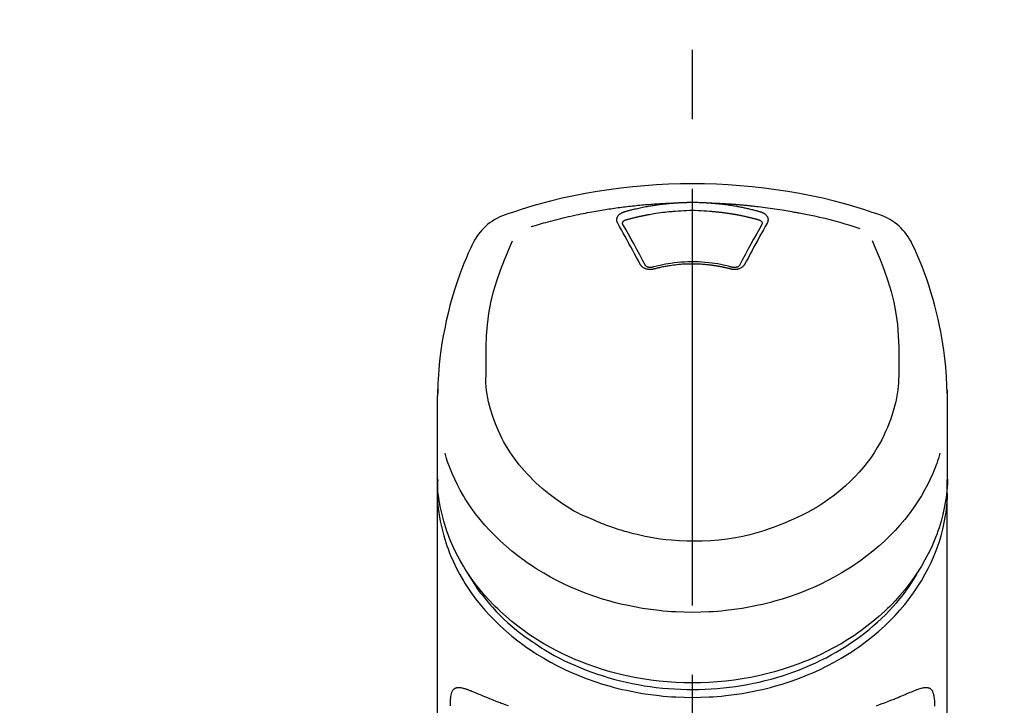
# Model space of a CAD drawing. Extents: x 55896 to 82369, y -13 to 8857.
# Drawn here: x 73261 to 73350, y 3228 to 3289 of the extents above; entities that cross this region are included whole.
import ezdxf

# ---------------------------------------------------------------- set-up
doc = ezdxf.new("R2010")
doc.units = 0
doc.header["$LTSCALE"] = 50
doc.header["$MEASUREMENT"] = 0
doc.linetypes.add('CENTER2', pattern=[1.125, 0.75, -0.125, 0.125, -0.125])
doc.layers.get('0').update_dxf_attribs({"linetype": 'CONTINUOUS'})
doc.layers.add('150-機器', color=8, linetype='CONTINUOUS')
doc.layers.add('160-文字', color=254, linetype='CONTINUOUS')
doc.styles.add('KH001', font='txt')
doc.dimstyles.new('KH1xx030', dxfattribs={"dimscale": 30, "dimtxt": 2, "dimasz": 0.6, "dimexe": 0.3, "dimexo": 1.2, "dimgap": 0.5, "dimtad": 3, "dimdec": 1, "dimdsep": 46, "dimlunit": 6, "dimtxsty": 'KH001', "dimblk": 'DOT', "dimcen": 1, "dimdle": 1, "dimclrd": 256, "dimclre": 256, "dimclrt": 256, "dimadec": 0, "dimazin": 0, "dimtfac": 1, "dimtdec": 1, "dimtix": 1, "dimtmove": 2, "dimatfit": 3, "dimldrblk": 'CLOSEDBLANK', "dimfxl": 1, "dimtolj": 1, "dimtzin": 0, "dimlwd": -1, "dimlwe": -1, "dimarcsym": 0})

# ---------------------------------------------------------------- blocks, each defined once
blk = doc.blocks.new('F402_S')
at = {"layer": '150-機器', "color": 161, "linetype": 'CENTER2'}
blk.add_line((0, -72.081), (0, 259.906), dxfattribs=at)
at = {"layer": '150-機器', "color": 13, "linetype": 'Continuous'}
for points in [[(16.86, 244.316), (16.523, 244.431), (16.186, 244.545), (15.849, 244.658), (15.511, 244.769), (14.833, 244.983), (14.152, 245.187), (13.468, 245.38), (12.781, 245.562), (11.738, 245.815), (10.689, 246.041), (9.634, 246.242), (8.575, 246.423), (7.511, 246.584), (6.445, 246.724), (5.376, 246.843), (4.305, 246.941), (3.23, 247.017), (2.154, 247.071), (1.077, 247.103), (0, 247.114), (-1.077, 247.103), (-2.154, 247.071), (-3.23, 247.017), (-4.305, 246.941), (-5.376, 246.843), (-6.445, 246.724), (-7.511, 246.584), (-8.575, 246.423), (-9.634, 246.242), (-10.689, 246.04), (-11.738, 245.815), (-12.781, 245.562), (-13.468, 245.38), (-14.152, 245.187), (-14.833, 244.983), (-15.511, 244.769), (-15.849, 244.658), (-16.186, 244.545), (-16.523, 244.431), (-16.86, 244.316)], [(-14.531, 243.255), (-14.489, 243.268), (-14.447, 243.281), (-14.405, 243.294), (-14.363, 243.306), (-14.257, 243.338), (-14.151, 243.37), (-14.045, 243.402), (-13.939, 243.434), (-13.757, 243.487), (-13.575, 243.539), (-13.393, 243.59), (-13.211, 243.641), (-12.99, 243.701), (-12.769, 243.761), (-12.547, 243.819), (-12.325, 243.876), (-12.092, 243.935), (-11.859, 243.993), (-11.625, 244.05), (-11.391, 244.105), (-11.162, 244.158), (-10.933, 244.21), (-10.704, 244.261), (-10.475, 244.31), (-10.262, 244.356), (-10.049, 244.4), (-9.836, 244.443), (-9.623, 244.485), (-9.432, 244.522), (-9.241, 244.558), (-9.05, 244.594), (-8.859, 244.628), (-8.685, 244.659), (-8.511, 244.69), (-8.337, 244.719), (-8.163, 244.748), (-8, 244.775), (-7.838, 244.801), (-7.675, 244.827), (-7.512, 244.852), (-7.349, 244.876), (-7.186, 244.9), (-7.023, 244.924), (-6.86, 244.946), (-6.696, 244.969), (-6.533, 244.991), (-6.369, 245.012), (-6.206, 245.033), (-6.042, 245.053), (-5.878, 245.072), (-5.715, 245.092), (-5.551, 245.11), (-5.387, 245.128), (-5.223, 245.146), (-5.059, 245.163), (-4.895, 245.179), (-4.73, 245.195), (-4.566, 245.21), (-4.402, 245.225), (-4.237, 245.239), (-4.073, 245.253), (-3.909, 245.266), (-3.744, 245.279), (-3.579, 245.291), (-3.415, 245.302), (-3.25, 245.313), (-3.085, 245.323), (-2.921, 245.333), (-2.756, 245.343), (-2.591, 245.352), (-2.426, 245.361), (-2.262, 245.368), (-2.152, 245.372), (-2.042, 245.376), (-1.932, 245.38), (-1.822, 245.384), (-1.767, 245.386), (-1.712, 245.388), (-1.657, 245.39), (-1.602, 245.392)], [(-6.135, 244.596), (-6.12, 244.6), (-6.106, 244.604), (-6.092, 244.608), (-6.078, 244.612), (-6.044, 244.622), (-6.01, 244.632), (-5.976, 244.641), (-5.941, 244.651), (-5.881, 244.668), (-5.821, 244.684), (-5.761, 244.7), (-5.701, 244.716), (-5.623, 244.736), (-5.545, 244.757), (-5.467, 244.776), (-5.389, 244.796), (-5.28, 244.823), (-5.172, 244.849), (-5.063, 244.875), (-4.955, 244.9), (-4.829, 244.928), (-4.703, 244.956), (-4.577, 244.982), (-4.45, 245.008), (-4.325, 245.033), (-4.199, 245.057), (-4.073, 245.08), (-3.947, 245.103), (-3.84, 245.121), (-3.733, 245.139), (-3.626, 245.157), (-3.519, 245.174), (-3.424, 245.189), (-3.329, 245.203), (-3.233, 245.217), (-3.138, 245.231), (-3.043, 245.244), (-2.947, 245.257), (-2.851, 245.269), (-2.756, 245.281), (-2.66, 245.293), (-2.564, 245.304), (-2.468, 245.314), (-2.372, 245.325), (-2.276, 245.335), (-2.18, 245.345), (-2.084, 245.354), (-1.987, 245.362), (-1.923, 245.367), (-1.859, 245.372), (-1.795, 245.377), (-1.73, 245.382), (-1.698, 245.384), (-1.666, 245.387), (-1.634, 245.389), (-1.602, 245.392)], [(-1.602, 245.392), (-1.585, 245.393), (-1.569, 245.394), (-1.552, 245.395), (-1.535, 245.396), (-1.502, 245.399), (-1.469, 245.401), (-1.436, 245.404), (-1.403, 245.406), (-1.353, 245.409), (-1.303, 245.412), (-1.253, 245.415), (-1.203, 245.418), (-1.153, 245.421), (-1.103, 245.423), (-1.053, 245.426), (-1.003, 245.428), (-0.953, 245.431), (-0.903, 245.433), (-0.853, 245.435), (-0.803, 245.437), (-0.753, 245.438), (-0.703, 245.44), (-0.653, 245.442), (-0.603, 245.443), (-0.552, 245.444), (-0.502, 245.446), (-0.452, 245.447), (-0.402, 245.448), (-0.352, 245.449), (-0.301, 245.449), (-0.251, 245.45), (-0.201, 245.451), (-0.134, 245.451), (-0.067, 245.452), (0, 245.452), (0.067, 245.452), (0.151, 245.452), (0.235, 245.451), (0.318, 245.45), (0.402, 245.449), (0.502, 245.447), (0.603, 245.444), (0.703, 245.441), (0.803, 245.437), (0.903, 245.434), (1.003, 245.43), (1.103, 245.425), (1.203, 245.419), (1.27, 245.415), (1.336, 245.41), (1.403, 245.406), (1.469, 245.401), (1.502, 245.399), (1.536, 245.396), (1.569, 245.394), (1.602, 245.392)], [(-1.553, 244.65), (-1.296, 244.672), (-1.038, 244.692), (-0.78, 244.71), (-0.521, 244.723), (-0.261, 244.731), (0, 244.734), (0.261, 244.731), (0.522, 244.723), (0.78, 244.71), (1.038, 244.692), (1.296, 244.672), (1.554, 244.65)], [(1.602, 245.392), (1.617, 245.391), (1.632, 245.389), (1.647, 245.388), (1.662, 245.387), (1.698, 245.385), (1.734, 245.382), (1.77, 245.379), (1.806, 245.377), (1.869, 245.372), (1.932, 245.366), (1.995, 245.361), (2.058, 245.355), (2.139, 245.348), (2.22, 245.34), (2.302, 245.332), (2.383, 245.324), (2.495, 245.312), (2.607, 245.299), (2.719, 245.286), (2.83, 245.273), (2.959, 245.256), (3.088, 245.239), (3.216, 245.221), (3.344, 245.202), (3.471, 245.183), (3.598, 245.162), (3.725, 245.141), (3.851, 245.119), (3.958, 245.101), (4.064, 245.081), (4.17, 245.061), (4.277, 245.041), (4.371, 245.023), (4.465, 245.004), (4.559, 244.985), (4.653, 244.965), (4.746, 244.945), (4.84, 244.925), (4.933, 244.904), (5.027, 244.883), (5.12, 244.861), (5.213, 244.839), (5.306, 244.816), (5.398, 244.794), (5.491, 244.771), (5.584, 244.747), (5.676, 244.724), (5.768, 244.699), (5.829, 244.682), (5.89, 244.665), (5.951, 244.648), (6.012, 244.631), (6.043, 244.622), (6.074, 244.613), (6.104, 244.605), (6.135, 244.596)], [(1.602, 245.392), (1.63, 245.391), (1.658, 245.39), (1.686, 245.389), (1.714, 245.388), (1.77, 245.386), (1.826, 245.384), (1.882, 245.382), (1.938, 245.38), (2.022, 245.377), (2.106, 245.374), (2.19, 245.37), (2.274, 245.366), (2.357, 245.362), (2.441, 245.358), (2.525, 245.354), (2.609, 245.35), (2.693, 245.345), (2.777, 245.341), (2.861, 245.336), (2.945, 245.331), (3.029, 245.326), (3.112, 245.321), (3.196, 245.316), (3.28, 245.31), (3.364, 245.305), (3.448, 245.299), (3.531, 245.293), (3.615, 245.287), (3.699, 245.281), (3.783, 245.275), (3.866, 245.268), (3.95, 245.262), (4.034, 245.255), (4.118, 245.248), (4.201, 245.241), (4.285, 245.234), (4.369, 245.227), (4.452, 245.219), (4.536, 245.212), (4.62, 245.204), (4.703, 245.196), (4.787, 245.188), (4.87, 245.18), (4.954, 245.172), (5.037, 245.163), (5.121, 245.155), (5.204, 245.146), (5.288, 245.137), (5.407, 245.125), (5.526, 245.112), (5.646, 245.099), (5.765, 245.085), (5.959, 245.063), (6.154, 245.04), (6.348, 245.016), (6.543, 244.991), (6.764, 244.962), (6.986, 244.931), (7.208, 244.899), (7.429, 244.866), (7.642, 244.833), (7.855, 244.799), (8.067, 244.764), (8.28, 244.729), (8.445, 244.701), (8.61, 244.673), (8.775, 244.644), (8.94, 244.614), (9.05, 244.593), (9.159, 244.572), (9.269, 244.551), (9.379, 244.53), (9.433, 244.519), (9.488, 244.509), (9.543, 244.498), (9.598, 244.488)], [(-6.729, 243.581), (-6.732, 243.586), (-6.735, 243.592), (-6.738, 243.598), (-6.741, 243.604), (-6.747, 243.615), (-6.753, 243.627), (-6.759, 243.638), (-6.764, 243.65), (-6.772, 243.668), (-6.778, 243.686), (-6.783, 243.705), (-6.787, 243.723), (-6.792, 243.742), (-6.795, 243.761), (-6.799, 243.78), (-6.801, 243.799), (-6.804, 243.824), (-6.806, 243.85), (-6.807, 243.875), (-6.806, 243.901), (-6.805, 243.934), (-6.801, 243.966), (-6.796, 243.998), (-6.788, 244.03), (-6.777, 244.069), (-6.762, 244.107), (-6.745, 244.144), (-6.726, 244.179), (-6.703, 244.216), (-6.678, 244.251), (-6.651, 244.284), (-6.621, 244.316), (-6.594, 244.343), (-6.566, 244.368), (-6.537, 244.392), (-6.506, 244.415), (-6.481, 244.433), (-6.455, 244.451), (-6.428, 244.467), (-6.401, 244.483), (-6.38, 244.495), (-6.359, 244.507), (-6.338, 244.518), (-6.317, 244.528), (-6.295, 244.539), (-6.273, 244.549), (-6.251, 244.558), (-6.228, 244.567), (-6.213, 244.572), (-6.197, 244.577), (-6.181, 244.582), (-6.166, 244.587), (-6.158, 244.589), (-6.15, 244.591), (-6.142, 244.594), (-6.135, 244.596)], [(-6.284, 243.538), (-6.284, 243.539), (-6.284, 243.54), (-6.284, 243.541), (-6.284, 243.542), (-6.284, 243.553), (-6.284, 243.564), (-6.284, 243.575), (-6.284, 243.587), (-6.281, 243.611), (-6.275, 243.635), (-6.267, 243.658), (-6.256, 243.681), (-6.233, 243.717), (-6.204, 243.75), (-6.172, 243.779), (-6.136, 243.804), (-6.107, 243.821), (-6.077, 243.836), (-6.046, 243.849), (-6.014, 243.86), (-5.998, 243.865), (-5.982, 243.87), (-5.966, 243.875), (-5.95, 243.879)], [(-5.95, 243.879), (-5.934, 243.883), (-5.917, 243.888), (-5.901, 243.893), (-5.885, 243.897), (-5.852, 243.906), (-5.82, 243.916), (-5.788, 243.925), (-5.755, 243.934), (-5.706, 243.947), (-5.658, 243.961), (-5.609, 243.974), (-5.56, 243.987), (-5.511, 244), (-5.462, 244.012), (-5.413, 244.025), (-5.364, 244.038), (-5.315, 244.05), (-5.266, 244.062), (-5.216, 244.075), (-5.167, 244.087), (-5.118, 244.099), (-5.069, 244.11), (-5.02, 244.122), (-4.97, 244.134), (-4.921, 244.145), (-4.872, 244.157), (-4.823, 244.168), (-4.773, 244.179), (-4.724, 244.19), (-4.674, 244.201), (-4.625, 244.212), (-4.575, 244.223), (-4.526, 244.233), (-4.476, 244.243), (-4.427, 244.254), (-4.377, 244.264), (-4.328, 244.274), (-4.278, 244.284), (-4.229, 244.294), (-4.179, 244.304), (-4.129, 244.313), (-4.08, 244.323), (-4.03, 244.332), (-3.98, 244.341), (-3.855, 244.365), (-3.73, 244.387), (-3.605, 244.41), (-3.48, 244.432), (-3.279, 244.465), (-3.077, 244.497), (-2.876, 244.526), (-2.673, 244.552), (-2.487, 244.573), (-2.3, 244.592), (-2.114, 244.609), (-1.927, 244.624), (-1.834, 244.631), (-1.741, 244.637), (-1.648, 244.644), (-1.555, 244.65), (-1.554, 244.65), (-1.553, 244.65), (-1.552, 244.65), (-1.551, 244.65)], [(1.554, 244.65), (1.571, 244.649), (1.589, 244.648), (1.607, 244.646), (1.625, 244.645), (1.66, 244.642), (1.696, 244.64), (1.732, 244.637), (1.767, 244.635), (1.821, 244.63), (1.874, 244.626), (1.928, 244.621), (1.981, 244.616), (2.034, 244.611), (2.087, 244.606), (2.141, 244.601), (2.194, 244.596), (2.247, 244.59), (2.301, 244.585), (2.354, 244.579), (2.407, 244.573), (2.46, 244.567), (2.513, 244.561), (2.566, 244.555), (2.62, 244.549), (2.673, 244.542), (2.726, 244.536), (2.779, 244.529), (2.832, 244.522), (2.885, 244.515), (2.938, 244.508), (2.991, 244.501), (3.044, 244.494), (3.096, 244.486), (3.149, 244.479), (3.202, 244.471), (3.255, 244.463), (3.308, 244.455), (3.36, 244.447), (3.413, 244.439), (3.466, 244.43), (3.518, 244.422), (3.571, 244.413), (3.624, 244.404), (3.676, 244.396), (3.729, 244.386), (3.781, 244.377), (3.834, 244.368), (3.886, 244.359), (3.938, 244.349), (3.991, 244.339), (4.043, 244.33), (4.095, 244.32), (4.148, 244.31), (4.2, 244.3), (4.252, 244.289), (4.304, 244.279), (4.356, 244.268), (4.408, 244.258), (4.46, 244.247), (4.512, 244.236), (4.564, 244.225), (4.616, 244.214), (4.668, 244.202), (4.72, 244.191), (4.772, 244.179), (4.823, 244.168), (4.875, 244.156), (4.927, 244.144), (4.978, 244.132), (5.03, 244.12), (5.081, 244.108), (5.133, 244.095), (5.184, 244.083), (5.236, 244.07), (5.287, 244.057), (5.338, 244.044), (5.39, 244.031), (5.441, 244.018), (5.492, 244.005), (5.543, 243.991), (5.594, 243.978), (5.645, 243.964), (5.696, 243.95), (5.747, 243.936), (5.781, 243.927), (5.815, 243.917), (5.848, 243.908), (5.882, 243.898), (5.899, 243.893), (5.916, 243.888), (5.933, 243.884), (5.95, 243.879)], [(5.95, 243.879), (5.966, 243.875), (5.982, 243.87), (5.998, 243.865), (6.014, 243.86), (6.046, 243.849), (6.077, 243.836), (6.107, 243.821), (6.136, 243.804), (6.172, 243.779), (6.204, 243.75), (6.233, 243.717), (6.256, 243.681), (6.266, 243.658), (6.275, 243.635), (6.281, 243.611), (6.284, 243.587), (6.284, 243.575), (6.284, 243.564), (6.284, 243.553), (6.284, 243.542), (6.284, 243.541), (6.284, 243.54), (6.284, 243.539), (6.284, 243.538)], [(6.135, 244.596), (6.14, 244.595), (6.145, 244.593), (6.15, 244.592), (6.155, 244.59), (6.166, 244.587), (6.176, 244.584), (6.186, 244.581), (6.197, 244.577), (6.212, 244.572), (6.227, 244.566), (6.242, 244.56), (6.257, 244.554), (6.275, 244.547), (6.292, 244.539), (6.309, 244.532), (6.326, 244.524), (6.345, 244.514), (6.364, 244.504), (6.383, 244.494), (6.401, 244.483), (6.428, 244.467), (6.455, 244.451), (6.481, 244.433), (6.506, 244.415), (6.537, 244.392), (6.566, 244.368), (6.594, 244.343), (6.621, 244.316), (6.651, 244.284), (6.678, 244.251), (6.703, 244.216), (6.726, 244.18), (6.745, 244.144), (6.762, 244.107), (6.777, 244.069), (6.788, 244.03), (6.796, 243.998), (6.801, 243.966), (6.805, 243.934), (6.807, 243.901), (6.807, 243.875), (6.806, 243.85), (6.804, 243.824), (6.801, 243.799), (6.799, 243.78), (6.795, 243.761), (6.792, 243.742), (6.787, 243.723), (6.783, 243.705), (6.778, 243.686), (6.772, 243.668), (6.765, 243.65), (6.759, 243.638), (6.753, 243.627), (6.747, 243.615), (6.741, 243.604), (6.738, 243.598), (6.735, 243.592), (6.732, 243.586), (6.729, 243.581)], [(9.598, 244.488), (10.061, 244.402), (10.524, 244.314), (10.987, 244.223), (11.448, 244.125), (11.907, 244.02), (12.365, 243.907), (12.82, 243.787), (13.273, 243.658), (13.721, 243.523), (14.168, 243.382), (14.613, 243.238), (15.058, 243.091)], [(-4.695, 239.863), (-4.864, 240.178), (-5.034, 240.493), (-5.204, 240.808), (-5.374, 241.123), (-5.543, 241.433), (-5.712, 241.743), (-5.882, 242.053), (-6.053, 242.362), (-6.221, 242.667), (-6.39, 242.972), (-6.56, 243.276), (-6.729, 243.581)], [(-6.278, 243.505), (-6.28, 243.514), (-6.281, 243.523), (-6.283, 243.531), (-6.284, 243.54)], [(-4.228, 239.761), (-4.484, 240.239), (-4.741, 240.717), (-4.998, 241.194), (-5.257, 241.67), (-5.512, 242.133), (-5.768, 242.594), (-6.025, 243.056), (-6.283, 243.516)], [(6.283, 243.516), (6.025, 243.056), (5.768, 242.594), (5.512, 242.133), (5.257, 241.67), (4.998, 241.194), (4.741, 240.717), (4.484, 240.239), (4.228, 239.761)], [(6.729, 243.581), (6.56, 243.276), (6.39, 242.972), (6.221, 242.667), (6.053, 242.362), (5.882, 242.053), (5.712, 241.743), (5.543, 241.433), (5.374, 241.123), (5.204, 240.808), (5.034, 240.493), (4.864, 240.178), (4.695, 239.863)], [(6.284, 243.54), (6.283, 243.531), (6.281, 243.522), (6.28, 243.514), (6.278, 243.505)], [(16.179, 241.997), (16.364, 241.571), (16.547, 241.146), (16.729, 240.718), (16.906, 240.289), (17.273, 239.348), (17.606, 238.394), (17.898, 237.428), (18.138, 236.448), (18.321, 235.448), (18.45, 234.438), (18.532, 233.422), (18.573, 232.404), (18.581, 231.854), (18.582, 231.304), (18.578, 230.754), (18.571, 230.205)], [(-19.735, 241.808), (-19.847, 241.572), (-19.958, 241.336), (-20.068, 241.099), (-20.177, 240.861), (-20.381, 240.398), (-20.578, 239.931), (-20.766, 239.461), (-20.946, 238.987), (-21.194, 238.287), (-21.422, 237.58), (-21.634, 236.867), (-21.83, 236.15), (-22.001, 235.47), (-22.158, 234.788), (-22.303, 234.103), (-22.434, 233.415), (-22.546, 232.766), (-22.646, 232.115), (-22.731, 231.462), (-22.8, 230.808), (-22.836, 230.38), (-22.865, 229.952), (-22.888, 229.523), (-22.905, 229.095), (-22.912, 228.887), (-22.918, 228.68), (-22.923, 228.472), (-22.927, 228.265)], [(-18.571, 230.205), (-18.578, 230.754), (-18.582, 231.304), (-18.581, 231.854), (-18.573, 232.404), (-18.532, 233.42), (-18.45, 234.434), (-18.322, 235.442), (-18.139, 236.441), (-17.899, 237.419), (-17.609, 238.383), (-17.276, 239.336), (-16.91, 240.276), (-16.734, 240.703), (-16.554, 241.129), (-16.371, 241.553), (-16.187, 241.977)], [(22.928, 228.266), (22.924, 228.417), (22.92, 228.568), (22.916, 228.719), (22.912, 228.87), (22.9, 229.19), (22.885, 229.511), (22.867, 229.831), (22.845, 230.152), (22.803, 230.652), (22.751, 231.152), (22.69, 231.651), (22.622, 232.149), (22.54, 232.699), (22.449, 233.248), (22.35, 233.796), (22.242, 234.342), (22.112, 234.939), (21.973, 235.533), (21.822, 236.125), (21.663, 236.715), (21.478, 237.354), (21.281, 237.989), (21.07, 238.619), (20.843, 239.244), (20.678, 239.673), (20.505, 240.098), (20.326, 240.521), (20.139, 240.941), (20.04, 241.158), (19.939, 241.375), (19.837, 241.592), (19.735, 241.808)], [(-3.464, 239.44), (-3.471, 239.438), (-3.479, 239.437), (-3.486, 239.435), (-3.493, 239.433), (-3.508, 239.43), (-3.523, 239.426), (-3.537, 239.422), (-3.552, 239.419), (-3.582, 239.413), (-3.613, 239.409), (-3.643, 239.405), (-3.674, 239.402), (-3.713, 239.399), (-3.752, 239.396), (-3.791, 239.395), (-3.83, 239.396), (-3.877, 239.398), (-3.923, 239.402), (-3.97, 239.407), (-4.016, 239.415), (-4.061, 239.423), (-4.106, 239.434), (-4.15, 239.446), (-4.194, 239.46), (-4.236, 239.475), (-4.277, 239.492), (-4.317, 239.511), (-4.356, 239.532), (-4.393, 239.553), (-4.429, 239.575), (-4.464, 239.599), (-4.497, 239.625), (-4.523, 239.647), (-4.547, 239.67), (-4.571, 239.694), (-4.594, 239.718), (-4.611, 239.738), (-4.628, 239.757), (-4.643, 239.778), (-4.658, 239.799), (-4.664, 239.81), (-4.67, 239.82), (-4.676, 239.831), (-4.683, 239.842), (-4.686, 239.847), (-4.689, 239.853), (-4.692, 239.858), (-4.695, 239.863)], [(-3.579, 239.608), (-3.589, 239.605), (-3.598, 239.603), (-3.608, 239.6), (-3.617, 239.598), (-3.636, 239.594), (-3.654, 239.59), (-3.673, 239.587), (-3.692, 239.584), (-3.721, 239.581), (-3.749, 239.579), (-3.778, 239.579), (-3.807, 239.58), (-3.834, 239.581), (-3.861, 239.583), (-3.889, 239.587), (-3.916, 239.591), (-3.949, 239.597), (-3.982, 239.604), (-4.014, 239.614), (-4.046, 239.624), (-4.081, 239.639), (-4.114, 239.655), (-4.145, 239.675), (-4.175, 239.697), (-4.191, 239.711), (-4.205, 239.727), (-4.219, 239.743), (-4.23, 239.761), (-4.235, 239.769), (-4.24, 239.778), (-4.244, 239.786), (-4.248, 239.795)], [(3.621, 239.597), (3.569, 239.611), (3.516, 239.625), (3.464, 239.639), (3.411, 239.653), (3.26, 239.692), (3.108, 239.73), (2.955, 239.766), (2.802, 239.8), (2.547, 239.852), (2.29, 239.899), (2.032, 239.94), (1.773, 239.976), (1.465, 240.011), (1.155, 240.04), (0.845, 240.062), (0.535, 240.076), (0.224, 240.084), (-0.088, 240.086), (-0.399, 240.08), (-0.71, 240.069), (-1.02, 240.05), (-1.33, 240.025), (-1.639, 239.993), (-1.947, 239.953), (-2.191, 239.916), (-2.433, 239.874), (-2.675, 239.827), (-2.916, 239.775), (-3.054, 239.742), (-3.192, 239.709), (-3.33, 239.674), (-3.467, 239.638), (-3.506, 239.628), (-3.544, 239.617), (-3.583, 239.607), (-3.621, 239.597)], [(3.464, 239.44), (3.45, 239.444), (3.436, 239.447), (3.422, 239.451), (3.408, 239.455), (3.38, 239.462), (3.352, 239.469), (3.324, 239.476), (3.296, 239.484), (3.254, 239.494), (3.212, 239.504), (3.17, 239.514), (3.128, 239.524), (3.085, 239.534), (3.043, 239.544), (3.001, 239.554), (2.958, 239.563), (2.916, 239.573), (2.874, 239.582), (2.831, 239.591), (2.788, 239.6), (2.746, 239.609), (2.703, 239.617), (2.661, 239.626), (2.618, 239.634), (2.575, 239.642), (2.532, 239.651), (2.489, 239.659), (2.446, 239.666), (2.404, 239.674), (2.361, 239.682), (2.318, 239.689), (2.275, 239.696), (2.231, 239.704), (2.188, 239.711), (2.145, 239.717), (2.102, 239.724), (2.059, 239.731), (2.016, 239.737), (1.972, 239.744), (1.929, 239.75), (1.876, 239.757), (1.823, 239.765), (1.77, 239.772), (1.716, 239.779), (1.629, 239.79), (1.542, 239.8), (1.455, 239.81), (1.368, 239.82), (1.25, 239.832), (1.133, 239.842), (1.015, 239.852), (0.897, 239.86), (0.775, 239.867), (0.653, 239.873), (0.531, 239.878), (0.408, 239.882), (0.262, 239.886), (0.115, 239.888), (-0.032, 239.889), (-0.179, 239.889), (-0.355, 239.887), (-0.53, 239.883), (-0.706, 239.877), (-0.881, 239.867), (-1.053, 239.854), (-1.224, 239.839), (-1.395, 239.821), (-1.565, 239.801), (-1.71, 239.782), (-1.855, 239.763), (-2, 239.742), (-2.144, 239.72), (-2.249, 239.703), (-2.354, 239.685), (-2.459, 239.667), (-2.563, 239.647), (-2.666, 239.627), (-2.769, 239.606), (-2.872, 239.583), (-2.975, 239.561), (-3.045, 239.545), (-3.115, 239.528), (-3.186, 239.512), (-3.256, 239.494), (-3.293, 239.484), (-3.331, 239.475), (-3.369, 239.465), (-3.406, 239.455), (-3.421, 239.451), (-3.435, 239.448), (-3.45, 239.444), (-3.464, 239.44)], [(4.695, 239.863), (4.692, 239.858), (4.689, 239.853), (4.686, 239.847), (4.683, 239.842), (4.676, 239.831), (4.67, 239.82), (4.664, 239.81), (4.658, 239.799), (4.643, 239.778), (4.628, 239.757), (4.611, 239.738), (4.594, 239.718), (4.571, 239.694), (4.547, 239.67), (4.523, 239.647), (4.497, 239.625), (4.464, 239.599), (4.429, 239.575), (4.393, 239.553), (4.356, 239.532), (4.317, 239.511), (4.277, 239.492), (4.236, 239.475), (4.194, 239.46), (4.15, 239.446), (4.106, 239.434), (4.061, 239.423), (4.016, 239.415), (3.97, 239.407), (3.923, 239.402), (3.877, 239.398), (3.83, 239.396), (3.791, 239.395), (3.752, 239.397), (3.713, 239.399), (3.674, 239.402), (3.643, 239.405), (3.613, 239.409), (3.582, 239.413), (3.552, 239.419), (3.537, 239.422), (3.523, 239.426), (3.508, 239.43), (3.493, 239.433), (3.486, 239.435), (3.479, 239.437), (3.471, 239.438), (3.464, 239.44)], [(4.248, 239.795), (4.244, 239.786), (4.24, 239.778), (4.235, 239.769), (4.23, 239.761), (4.219, 239.743), (4.205, 239.727), (4.191, 239.711), (4.175, 239.697), (4.145, 239.675), (4.114, 239.655), (4.081, 239.638), (4.046, 239.624), (4.014, 239.613), (3.982, 239.604), (3.949, 239.597), (3.916, 239.591), (3.889, 239.587), (3.861, 239.583), (3.834, 239.581), (3.807, 239.579), (3.778, 239.579), (3.749, 239.579), (3.721, 239.581), (3.692, 239.584), (3.673, 239.587), (3.654, 239.59), (3.636, 239.594), (3.617, 239.598), (3.608, 239.6), (3.598, 239.603), (3.589, 239.605), (3.579, 239.608)], [(-8.904, 216.854), (-9.272, 217.008), (-9.638, 217.165), (-10.001, 217.329), (-10.358, 217.505), (-10.703, 217.692), (-11.042, 217.891), (-11.376, 218.1), (-11.705, 218.316), (-12.33, 218.751), (-12.937, 219.21), (-13.524, 219.693), (-14.09, 220.202), (-14.359, 220.461), (-14.621, 220.726), (-14.877, 220.998), (-15.127, 221.276), (-15.591, 221.829), (-16.028, 222.403), (-16.437, 222.997), (-16.818, 223.611), (-16.994, 223.92), (-17.161, 224.232), (-17.321, 224.55), (-17.472, 224.871), (-17.74, 225.509), (-17.975, 226.158), (-18.177, 226.819), (-18.348, 227.49), (-18.422, 227.827), (-18.486, 228.165), (-18.537, 228.506), (-18.571, 228.847), (-18.588, 229.185), (-18.59, 229.524), (-18.583, 229.864), (-18.571, 230.205)], [(18.571, 230.205), (18.572, 230.098), (18.572, 229.991), (18.572, 229.884), (18.571, 229.777), (18.566, 229.562), (18.557, 229.348), (18.544, 229.134), (18.527, 228.92), (18.489, 228.563), (18.439, 228.207), (18.378, 227.853), (18.306, 227.502), (18.231, 227.184), (18.147, 226.869), (18.055, 226.556), (17.955, 226.245), (17.829, 225.882), (17.694, 225.523), (17.55, 225.168), (17.396, 224.816), (17.224, 224.445), (17.042, 224.08), (16.849, 223.72), (16.645, 223.366), (16.357, 222.908), (16.051, 222.462), (15.728, 222.028), (15.39, 221.605), (15.008, 221.16), (14.61, 220.73), (14.198, 220.315), (13.77, 219.914), (13.292, 219.498), (12.798, 219.101), (12.291, 218.723), (11.768, 218.364), (11.31, 218.073), (10.843, 217.797), (10.368, 217.535), (9.885, 217.288), (9.488, 217.097), (9.087, 216.915), (8.683, 216.74), (8.276, 216.571), (7.822, 216.389), (7.365, 216.214), (6.905, 216.047), (6.441, 215.891), (5.812, 215.698), (5.177, 215.526), (4.537, 215.375), (3.891, 215.248), (3.143, 215.13), (2.391, 215.042), (1.637, 214.982), (0.879, 214.947), (0.191, 214.936), (-0.497, 214.944), (-1.185, 214.973), (-1.871, 215.024), (-2.383, 215.076), (-2.893, 215.139), (-3.402, 215.216), (-3.908, 215.305), (-4.261, 215.376), (-4.613, 215.452), (-4.963, 215.534), (-5.312, 215.62), (-5.509, 215.671), (-5.705, 215.723), (-5.9, 215.777), (-6.096, 215.832), (-6.258, 215.879), (-6.419, 215.927), (-6.58, 215.975), (-6.741, 216.026), (-6.913, 216.081), (-7.085, 216.138), (-7.256, 216.197), (-7.427, 216.257), (-7.616, 216.324), (-7.804, 216.392), (-7.99, 216.464), (-8.176, 216.538), (-8.298, 216.59), (-8.419, 216.643), (-8.54, 216.696), (-8.661, 216.749), (-8.722, 216.775), (-8.782, 216.802), (-8.843, 216.828), (-8.904, 216.854)], [(-22.939, 227.366), (-22.939, 227.416), (-22.939, 227.465), (-22.938, 227.514), (-22.938, 227.563), (-22.938, 227.661), (-22.938, 227.76), (-22.937, 227.858), (-22.936, 227.956), (-22.934, 228.062), (-22.931, 228.167), (-22.928, 228.272), (-22.925, 228.378), (-22.923, 228.434), (-22.92, 228.49), (-22.918, 228.546), (-22.916, 228.603), (-22.916, 228.61), (-22.916, 228.617), (-22.915, 228.624), (-22.915, 228.632)], [(22.918, 228.574), (22.918, 228.557), (22.919, 228.541), (22.919, 228.525), (22.92, 228.508), (22.924, 228.408), (22.927, 228.307), (22.93, 228.207), (22.933, 228.106), (22.934, 228.006), (22.935, 227.905), (22.936, 227.804), (22.936, 227.703), (22.937, 227.619), (22.937, 227.535), (22.938, 227.451), (22.939, 227.366)], [(-22.939, 221.029), (-22.939, 221.557), (-22.939, 222.085), (-22.939, 222.613), (-22.939, 223.141), (-22.939, 223.669), (-22.939, 224.198), (-22.939, 224.726), (-22.939, 225.254), (-22.939, 225.782), (-22.939, 226.31), (-22.939, 226.838), (-22.939, 227.366)], [(22.939, 227.366), (22.939, 226.838), (22.939, 226.31), (22.939, 225.782), (22.939, 225.254), (22.939, 224.726), (22.939, 224.198), (22.939, 223.669), (22.939, 223.141), (22.939, 222.613), (22.939, 222.085), (22.939, 221.557), (22.939, 221.029)], [(22.27, 222.862), (22.206, 222.632), (22.139, 222.402), (22.069, 222.173), (21.994, 221.946), (21.911, 221.719), (21.823, 221.493), (21.73, 221.27), (21.634, 221.047), (21.402, 220.534), (21.157, 220.027), (20.897, 219.528), (20.618, 219.039), (20.449, 218.761), (20.274, 218.487), (20.093, 218.217), (19.907, 217.949), (19.516, 217.417), (19.108, 216.899), (18.682, 216.394), (18.239, 215.904), (18.006, 215.659), (17.769, 215.418), (17.528, 215.182), (17.282, 214.949), (16.772, 214.489), (16.248, 214.046), (15.71, 213.619), (15.159, 213.21), (14.872, 213.007), (14.582, 212.808), (14.289, 212.615), (13.993, 212.426), (13.384, 212.057), (12.764, 211.706), (12.135, 211.373), (11.496, 211.059), (11.167, 210.906), (10.835, 210.758), (10.501, 210.615), (10.166, 210.477), (9.482, 210.213), (8.791, 209.968), (8.094, 209.742), (7.391, 209.535), (7.032, 209.438), (6.672, 209.346), (6.311, 209.259), (5.948, 209.177), (5.216, 209.027), (4.482, 208.898), (3.744, 208.787), (3.003, 208.697), (2.628, 208.659), (2.253, 208.626), (1.877, 208.598), (1.501, 208.576), (0.751, 208.546), (0, 208.536), (-0.751, 208.546), (-1.501, 208.576), (-1.877, 208.598), (-2.253, 208.626), (-2.628, 208.659), (-3.003, 208.697), (-3.744, 208.787), (-4.482, 208.898), (-5.216, 209.027), (-5.948, 209.177), (-6.311, 209.259), (-6.672, 209.346), (-7.032, 209.438), (-7.391, 209.535), (-8.094, 209.742), (-8.791, 209.968), (-9.482, 210.213), (-10.166, 210.477), (-10.501, 210.615), (-10.835, 210.758), (-11.167, 210.906), (-11.496, 211.059), (-12.135, 211.373), (-12.764, 211.706), (-13.384, 212.057), (-13.993, 212.426), (-14.289, 212.615), (-14.582, 212.808), (-14.872, 213.007), (-15.159, 213.21), (-15.71, 213.619), (-16.248, 214.046), (-16.772, 214.489), (-17.282, 214.949), (-17.528, 215.182), (-17.769, 215.418), (-18.006, 215.659), (-18.239, 215.904), (-18.682, 216.394), (-19.108, 216.899), (-19.516, 217.417), (-19.907, 217.949), (-20.093, 218.217), (-20.274, 218.487), (-20.449, 218.761), (-20.618, 219.039), (-20.897, 219.528), (-21.157, 220.027), (-21.402, 220.534), (-21.634, 221.047), (-21.73, 221.27), (-21.823, 221.493), (-21.911, 221.719), (-21.994, 221.946), (-22.069, 222.173), (-22.139, 222.402), (-22.206, 222.632), (-22.27, 222.862)], [(22.939, 221.029), (22.947, 220.721), (22.952, 220.413), (22.95, 220.106), (22.939, 219.799), (22.916, 219.491), (22.883, 219.183), (22.84, 218.876), (22.791, 218.569), (22.678, 217.958), (22.543, 217.352), (22.386, 216.751), (22.205, 216.157), (22.105, 215.858), (21.998, 215.561), (21.886, 215.267), (21.768, 214.974), (21.512, 214.391), (21.235, 213.817), (20.937, 213.254), (20.618, 212.702), (20.448, 212.424), (20.273, 212.15), (20.093, 211.879), (19.907, 211.612), (19.517, 211.079), (19.108, 210.561), (18.682, 210.057), (18.239, 209.567), (18.006, 209.322), (17.769, 209.081), (17.528, 208.844), (17.282, 208.612), (16.772, 208.152), (16.248, 207.708), (15.71, 207.282), (15.159, 206.872), (14.872, 206.669), (14.582, 206.471), (14.289, 206.277), (13.993, 206.088), (13.384, 205.719), (12.764, 205.368), (12.135, 205.036), (11.496, 204.722), (11.167, 204.569), (10.835, 204.421), (10.501, 204.277), (10.166, 204.139), (9.482, 203.875), (8.791, 203.63), (8.094, 203.404), (7.391, 203.198), (7.032, 203.101), (6.672, 203.008), (6.311, 202.921), (5.948, 202.839), (5.216, 202.69), (4.482, 202.56), (3.744, 202.45), (3.003, 202.359), (2.628, 202.321), (2.253, 202.288), (1.877, 202.261), (1.501, 202.238), (0.751, 202.209), (0, 202.199), (-0.751, 202.209), (-1.501, 202.238), (-1.877, 202.261), (-2.253, 202.288), (-2.628, 202.321), (-3.003, 202.359), (-3.744, 202.45), (-4.482, 202.56), (-5.216, 202.69), (-5.948, 202.839), (-6.311, 202.921), (-6.672, 203.008), (-7.032, 203.101), (-7.391, 203.198), (-8.094, 203.404), (-8.791, 203.63), (-9.482, 203.875), (-10.166, 204.139), (-10.501, 204.277), (-10.835, 204.421), (-11.167, 204.569), (-11.496, 204.722), (-12.135, 205.036), (-12.764, 205.368), (-13.384, 205.719), (-13.993, 206.088), (-14.289, 206.277), (-14.582, 206.471), (-14.872, 206.669), (-15.159, 206.872), (-15.71, 207.282), (-16.248, 207.708), (-16.772, 208.152), (-17.282, 208.612), (-17.528, 208.844), (-17.769, 209.081), (-18.006, 209.322), (-18.239, 209.567), (-18.682, 210.057), (-19.108, 210.561), (-19.517, 211.079), (-19.907, 211.612), (-20.093, 211.879), (-20.273, 212.15), (-20.448, 212.424), (-20.618, 212.702), (-20.937, 213.254), (-21.235, 213.817), (-21.512, 214.391), (-21.768, 214.974), (-21.886, 215.267), (-21.998, 215.561), (-22.105, 215.858), (-22.205, 216.157), (-22.386, 216.751), (-22.543, 217.352), (-22.678, 217.958), (-22.791, 218.569), (-22.84, 218.876), (-22.883, 219.183), (-22.916, 219.491), (-22.939, 219.799), (-22.95, 220.106), (-22.952, 220.413), (-22.947, 220.721), (-22.939, 221.029)], [(-22.93, 220.505), (-22.931, 220.439), (-22.933, 220.373), (-22.935, 220.307), (-22.936, 220.241), (-22.937, 220.175), (-22.938, 220.109), (-22.939, 220.043), (-22.939, 219.977), (-22.939, 219.911), (-22.939, 219.845), (-22.939, 219.779), (-22.939, 219.713)], [(22.939, 219.713), (22.939, 219.779), (22.939, 219.845), (22.939, 219.911), (22.939, 219.977), (22.939, 220.043), (22.938, 220.109), (22.937, 220.175), (22.936, 220.241), (22.935, 220.307), (22.933, 220.373), (22.931, 220.439), (22.93, 220.505)], [(-22.939, 219.713), (-22.947, 219.405), (-22.952, 219.098), (-22.95, 218.79), (-22.939, 218.483), (-22.916, 218.175), (-22.883, 217.867), (-22.84, 217.56), (-22.791, 217.253), (-22.678, 216.642), (-22.543, 216.036), (-22.386, 215.435), (-22.205, 214.841), (-22.105, 214.542), (-21.998, 214.245), (-21.886, 213.951), (-21.768, 213.659), (-21.512, 213.075), (-21.235, 212.501), (-20.937, 211.938), (-20.618, 211.386), (-20.448, 211.109), (-20.273, 210.834), (-20.093, 210.564), (-19.907, 210.296), (-19.517, 209.764), (-19.108, 209.245), (-18.682, 208.741), (-18.239, 208.251), (-18.006, 208.006), (-17.769, 207.765), (-17.528, 207.528), (-17.282, 207.296), (-16.772, 206.836), (-16.248, 206.393), (-15.71, 205.966), (-15.159, 205.557), (-14.872, 205.354), (-14.582, 205.155), (-14.289, 204.962), (-13.993, 204.773), (-13.384, 204.404), (-12.764, 204.053), (-12.135, 203.72), (-11.496, 203.406), (-11.167, 203.253), (-10.835, 203.105), (-10.501, 202.962), (-10.166, 202.823), (-9.482, 202.559), (-8.791, 202.314), (-8.094, 202.089), (-7.391, 201.882), (-7.032, 201.785), (-6.672, 201.693), (-6.311, 201.605), (-5.948, 201.523), (-5.216, 201.374), (-4.482, 201.244), (-3.744, 201.134), (-3.003, 201.044), (-2.628, 201.005), (-2.253, 200.973), (-1.877, 200.945), (-1.501, 200.922), (-0.751, 200.893), (0, 200.883), (0.751, 200.893), (1.501, 200.922), (1.877, 200.945), (2.253, 200.973), (2.628, 201.005), (3.003, 201.044), (3.744, 201.134), (4.482, 201.244), (5.216, 201.374), (5.948, 201.523), (6.311, 201.605), (6.672, 201.693), (7.032, 201.785), (7.391, 201.882), (8.094, 202.089), (8.791, 202.314), (9.482, 202.559), (10.165, 202.823), (10.501, 202.962), (10.835, 203.105), (11.167, 203.253), (11.496, 203.406), (12.135, 203.72), (12.764, 204.053), (13.384, 204.403), (13.993, 204.773), (14.289, 204.962), (14.582, 205.155), (14.872, 205.353), (15.159, 205.556), (15.71, 205.966), (16.248, 206.393), (16.772, 206.836), (17.282, 207.296), (17.528, 207.528), (17.769, 207.765), (18.006, 208.006), (18.239, 208.251), (18.682, 208.741), (19.108, 209.245), (19.517, 209.764), (19.907, 210.296), (20.093, 210.564), (20.273, 210.834), (20.448, 211.109), (20.618, 211.386), (20.937, 211.938), (21.235, 212.501), (21.512, 213.075), (21.768, 213.658), (21.886, 213.951), (21.998, 214.245), (22.105, 214.542), (22.205, 214.841), (22.386, 215.435), (22.543, 216.036), (22.678, 216.642), (22.791, 217.253), (22.84, 217.56), (22.883, 217.867), (22.916, 218.175), (22.939, 218.483), (22.95, 218.79), (22.952, 219.098), (22.947, 219.405), (22.939, 219.713)], [(-22.939, 168.228), (-22.939, 172.518), (-22.939, 176.809), (-22.939, 181.099), (-22.939, 185.39), (-22.939, 189.68), (-22.939, 193.971), (-22.939, 198.261), (-22.939, 202.551), (-22.939, 206.842), (-22.939, 211.132), (-22.939, 215.423), (-22.939, 219.713)], [(22.939, 168.228), (22.939, 172.518), (22.939, 176.809), (22.939, 181.099), (22.939, 185.39), (22.939, 189.68), (22.939, 193.97), (22.939, 198.261), (22.939, 202.551), (22.939, 206.842), (22.939, 211.132), (22.939, 215.423), (22.939, 219.713)], [(-20.232, 212.048), (-20.178, 211.953), (-20.124, 211.859), (-20.068, 211.765), (-20.012, 211.672), (-19.952, 211.579), (-19.891, 211.487), (-19.83, 211.395), (-19.769, 211.303), (-19.64, 211.102), (-19.512, 210.9), (-19.382, 210.7), (-19.246, 210.505), (-19.097, 210.312), (-18.942, 210.124), (-18.784, 209.938), (-18.627, 209.751), (-18.473, 209.562), (-18.32, 209.373), (-18.167, 209.185), (-18.01, 208.999), (-17.677, 208.631), (-17.33, 208.278), (-16.97, 207.935), (-16.604, 207.6), (-16.226, 207.266), (-15.842, 206.941), (-15.448, 206.627), (-15.043, 206.328), (-14.832, 206.183), (-14.618, 206.04), (-14.403, 205.899), (-14.189, 205.757), (-13.976, 205.614), (-13.764, 205.47), (-13.551, 205.327), (-13.337, 205.188), (-12.89, 204.917), (-12.435, 204.663), (-11.971, 204.421), (-11.503, 204.19), (-11.022, 203.963), (-10.538, 203.746), (-10.049, 203.539), (-9.556, 203.343), (-9.053, 203.155), (-8.546, 202.978), (-8.036, 202.812), (-7.522, 202.657), (-6.998, 202.51), (-6.472, 202.375), (-5.943, 202.25), (-5.411, 202.137), (-4.874, 202.033), (-4.335, 201.941), (-3.794, 201.859), (-3.252, 201.789), (-2.705, 201.729), (-2.157, 201.68), (-1.608, 201.642), (-1.058, 201.615), (-0.508, 201.6), (0.042, 201.595), (0.592, 201.601), (1.142, 201.619), (1.692, 201.647), (2.24, 201.687), (2.788, 201.737), (3.335, 201.799), (3.877, 201.871), (4.417, 201.954), (4.956, 202.049), (5.493, 202.154), (6.024, 202.269), (6.552, 202.395), (7.078, 202.532), (7.601, 202.68), (8.114, 202.837), (8.624, 203.005), (9.13, 203.183), (9.633, 203.372), (10.125, 203.57), (10.613, 203.778), (11.097, 203.996), (11.575, 204.225), (12.041, 204.461), (12.501, 204.706), (12.955, 204.962), (13.404, 205.228), (13.839, 205.5), (14.268, 205.782), (14.69, 206.073), (15.106, 206.375), (15.506, 206.68), (15.898, 206.994), (16.283, 207.317), (16.66, 207.65), (17.023, 207.986), (17.376, 208.331), (17.721, 208.685), (18.057, 209.047), (18.377, 209.41), (18.688, 209.78), (18.988, 210.159), (19.278, 210.546), (19.505, 210.867), (19.723, 211.193), (19.934, 211.524), (20.134, 211.861), (20.21, 211.994), (20.284, 212.127), (20.357, 212.261), (20.43, 212.395)], [(-21.794, 200.133), (-21.794, 200.185), (-21.792, 200.281), (-21.789, 200.377), (-21.785, 200.473), (-21.78, 200.569), (-21.777, 200.613), (-21.773, 200.657), (-21.77, 200.701), (-21.766, 200.745), (-21.755, 200.861), (-21.742, 200.975), (-21.724, 201.09), (-21.701, 201.204), (-21.687, 201.26), (-21.671, 201.315), (-21.651, 201.368), (-21.628, 201.42), (-21.595, 201.478), (-21.557, 201.532), (-21.514, 201.583), (-21.467, 201.63), (-21.452, 201.644), (-21.436, 201.657), (-21.421, 201.67), (-21.404, 201.682), (-21.372, 201.703), (-21.337, 201.722), (-21.302, 201.738), (-21.265, 201.751), (-21.246, 201.756), (-21.227, 201.761), (-21.207, 201.765), (-21.188, 201.769), (-21.125, 201.779), (-21.062, 201.786), (-20.998, 201.788), (-20.935, 201.785), (-20.885, 201.779), (-20.836, 201.77), (-20.787, 201.759), (-20.738, 201.747), (-20.653, 201.724), (-20.568, 201.699), (-20.484, 201.673), (-20.4, 201.646), (-20.37, 201.636), (-20.339, 201.625), (-20.309, 201.615), (-20.279, 201.604), (-20.216, 201.582), (-20.153, 201.559), (-20.09, 201.535), (-20.027, 201.511), (-19.993, 201.498), (-19.96, 201.485), (-19.927, 201.472), (-19.894, 201.459), (-19.72, 201.39), (-19.546, 201.321), (-19.373, 201.251), (-19.2, 201.179), (-19.037, 201.109), (-18.874, 201.038), (-18.711, 200.966), (-18.547, 200.896), (-18.266, 200.781), (-17.983, 200.669), (-17.699, 200.561), (-17.414, 200.453), (-17.314, 200.415), (-17.213, 200.377), (-17.112, 200.339), (-17.011, 200.302), (-16.796, 200.223), (-16.581, 200.146)], [(16.579, 200.136), (16.793, 200.214), (17.006, 200.294), (17.293, 200.403), (17.58, 200.514), (17.866, 200.627), (18.151, 200.741), (18.241, 200.777), (18.33, 200.814), (18.419, 200.85), (18.509, 200.887), (18.673, 200.955), (18.838, 201.023), (19.002, 201.091), (19.166, 201.16), (19.242, 201.192), (19.317, 201.224), (19.393, 201.255), (19.469, 201.287), (19.606, 201.344), (19.744, 201.4), (19.883, 201.455), (20.021, 201.51), (20.084, 201.535), (20.146, 201.559), (20.209, 201.583), (20.272, 201.606), (20.383, 201.645), (20.495, 201.679), (20.607, 201.712), (20.721, 201.743), (20.77, 201.756), (20.82, 201.767), (20.87, 201.777), (20.92, 201.784), (20.985, 201.788), (21.049, 201.786), (21.114, 201.78), (21.178, 201.77), (21.198, 201.767), (21.218, 201.763), (21.237, 201.758), (21.257, 201.753), (21.294, 201.741), (21.33, 201.725), (21.364, 201.707), (21.398, 201.686), (21.414, 201.675), (21.43, 201.663), (21.445, 201.65), (21.46, 201.637), (21.491, 201.606), (21.519, 201.572), (21.545, 201.537), (21.569, 201.499), (21.581, 201.478), (21.593, 201.456), (21.604, 201.434), (21.615, 201.411), (21.638, 201.357), (21.658, 201.302), (21.676, 201.247), (21.691, 201.19), (21.7, 201.157), (21.707, 201.124), (21.715, 201.09), (21.722, 201.057), (21.743, 200.943), (21.761, 200.829), (21.776, 200.714), (21.787, 200.599), (21.793, 200.503), (21.797, 200.407), (21.799, 200.311), (21.8, 200.215), (21.798, 200.089)]]:
    blk.add_lwpolyline(points, dxfattribs=at)
for centre, start, end in [((-15.273, 239.589), 108.5341, 155.07893), ((15.273, 239.589), 24.90537, 71.45289)]:
    blk.add_arc(centre, 4.987, start, end, dxfattribs=at)
blk = doc.blocks.new('_ClosedBlank')
at = {"color": 0, "linetype": 'ByBlock', "lineweight": -2}
for p, q in [((-1, 0.1667), (0, 0)), ((-1, 0.1667), (-1, -0.1667)), ((0, 0), (-1, -0.1667))]:
    blk.add_line(p, q, dxfattribs=at)
blk = doc.blocks.new('_Dot')
at = {"color": 0, "linetype": 'ByBlock', "lineweight": -2}
blk.add_line((-0.5, 0), (-1, 0), dxfattribs=at)
at = {"color": 0, "linetype": 'ByBlock', "const_width": 0.5}
blk.add_lwpolyline([(-0.25, 0, 1), (0.25, 0, 1)], format="xyb", close=True, dxfattribs=at)

msp = doc.modelspace()

# ---------------------------------------------------------------- block references
at = {"layer": '150-機器'}
msp.add_blockref('F402_S', (73321.983, 3027.493), dxfattribs=at)

# ---------------------------------------------------------------- leaders
at = {"layer": '160-文字', "annotation_type": 0, "has_hookline": 1, "hookline_direction": 0, "text_width": 968.528}
msp.add_leader([(72021.99, 2837.493), (72431.394, 3314.933), (72449.394, 3314.933)], dimstyle='KH1xx030', override={"dimgap": 0.5, "dimtad": 1}, dxfattribs=at)

doc.saveas('drawing.dxf')
